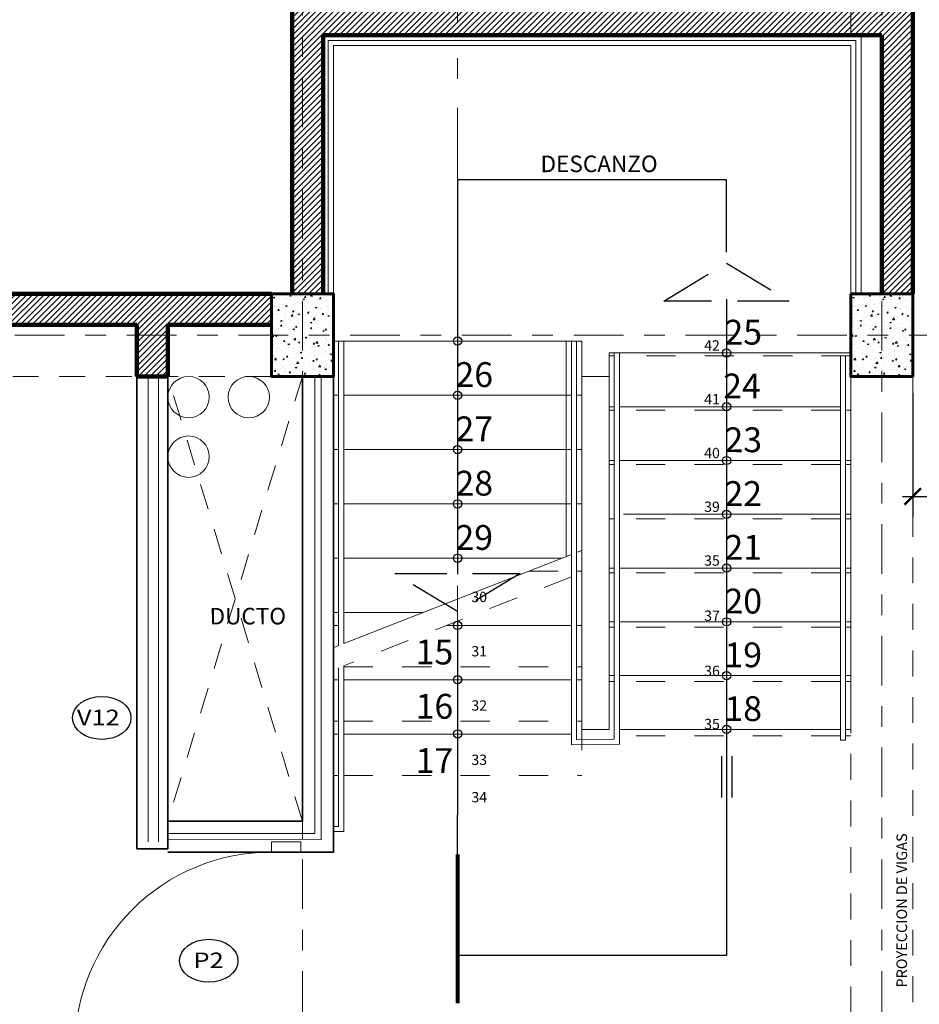
# Model space of a CAD drawing. Units: millimetres. Extents: x 3502 to 3912, y 1527 to 1848.
# Drawn here: x 3556 to 3561, y 1750 to 1755 of the extents above; entities that cross this region are included whole.
import ezdxf

# ---------------------------------------------------------------- set-up
doc = ezdxf.new("R2010")
doc.units = ezdxf.units.MM
for name, pattern in [('ACAD_ISO04W100', [30, 24, -3, 0, -3]), ('CONTINUA', [0]), ('DASHED2', [0.375, 0.25, -0.125]), ('DOT2', [3.175, 0, -3.175]), ('Punto & Raya', [0.335139, 0.176389, -0.088194, 0, -0.070556]), ('Rayas', [0.282222, 0.141111, -0.141111]), ('RAYITAS', [0.375, 0.25, -0.125])]:
    doc.linetypes.add(name, pattern=pattern)
doc.layers.add('01', color=1, linetype='Continuous')
doc.layers.add('TEXTOS-CHICOS-03', color=134, linetype='Continuous')
for name, color, linetype, lineweight in [('COLUMNAS Y VIGAS', 152, 'Continuous', 60), ('COTA-01', 14, 'Continuous', 9), ('EJES', 252, 'Continuous', 5), ('Estructura - Forjados_Pluma_Nº__4', 250, 'Continuous', 13), ('LINEA - 0.05', 251, 'Continuous', 5), ('linea de corte', 214, 'Continuous', 80), ('MUEBLES', 46, 'Continuous', 5), ('Muro_BAJO', 42, 'Continuous', 35), ('MUROS', 7, 'Continuous', 90), ('proyeccion de viga', 151, 'RAYITAS', 5), ('SISTEMA DE DUCTOS', 146, 'DOT2', 5), ('texturamuros', 253, 'Continuous', 0), ('Ventana', 140, 'Continuous', 15), ('vigas', 34, 'DASHED2', 5)]:
    doc.layers.add(name, color=color, linetype=linetype, lineweight=lineweight)
doc.layers.add('COTAS_Pluma_Nº__145', color=7, linetype='Continuous', lineweight=0, true_color=0x366d6d)
doc.layers.add('Interior - Escaleras_Pluma_Nº__23', color=7, linetype='Continuous', lineweight=15, true_color=0x555294)
doc.styles.add('ARIAL', font='arial.ttf')
doc.styles.add('Estilo_Generado_2', font='arial.ttf')
doc.styles.get("Standard").update_dxf_attribs({"font": 'arial.ttf'})
doc.styles.add('T-IND', font='romans.shx', dxfattribs={"width": 1.2})
doc.dimstyles.new('1-50', dxfattribs={"dimtxt": 0.12, "dimasz": 0.08, "dimexe": 0.1, "dimexo": 0.3, "dimgap": 0.02, "dimtad": 0, "dimtih": 1, "dimtoh": 1, "dimzin": 4, "dimdsep": 46, "dimtxsty": 'ARIAL', "dimblk": 'ARCHTICK', "dimcen": 0.12, "dimdle": 0.05, "dimclrd": 256, "dimclre": 256, "dimaunit": 1, "dimadec": 0, "dimazin": 0, "dimtfac": 1, "dimtix": 1, "dimtmove": 0, "dimatfit": 1, "dimldrblk": 'ARCHTICK', "dimfxl": 0.5, "dimfxlon": 1, "dimtolj": 1, "dimtzin": 0, "dimarcsym": 0})
pattern_1 = [(45, (-102.670544, 416.12026), (-0.01414213562, 0.01414213562), [])]

# ---------------------------------------------------------------- blocks, each defined once
blk = doc.blocks.new('_ArchTick')
at = {"color": 0, "linetype": 'ByBlock', "const_width": 0.15}
blk.add_lwpolyline([(-0.5, -0.5), (0.5, 0.5)], dxfattribs=at)
blk = doc.blocks.new('*D560')
at = {"layer": 'COTA-01', "lineweight": -2, "transparency": 16777216}
for p, q in [((3560.5223, 1752.9547), (3560.5223, 1752.3547)), ((3564.4222, 1752.9547), (3564.4222, 1752.3547)), ((3560.4723, 1752.4547), (3562.2967, 1752.4547)), ((3564.4722, 1752.4547), (3562.6479, 1752.4547))]:
    blk.add_line(p, q, dxfattribs=at)
at = {"layer": 'Defpoints', "color": 0, "transparency": 16777216}
for p in [(3564.4222, 1753.5845), (3560.5223, 1753.4345), (3560.5223, 1752.4547)]:
    blk.add_point(p, dxfattribs=at)
at = {"layer": 'COTA-01', "lineweight": -2, "transparency": 16777216, "xscale": 0.08, "yscale": 0.08, "zscale": 0.08, "rotation": 180}
blk.add_blockref('_ArchTick', (3560.5223, 1752.4547), dxfattribs=at)
at = {"layer": 'COTA-01', "lineweight": -2, "transparency": 16777216, "xscale": 0.08, "yscale": 0.08, "zscale": 0.08}
blk.add_blockref('_ArchTick', (3564.4222, 1752.4547), dxfattribs=at)
at = {"layer": 'COTA-01', "color": 0, "transparency": 16777216, "insert": (3562.4723, 1752.4547), "char_height": 0.12, "attachment_point": 5, "style": 'ARIAL'}
blk.add_mtext('\\A1;3.90', dxfattribs=at)

msp = doc.modelspace()

# ---------------------------------------------------------------- hatches: boundary and pattern name
at = {"layer": 'LINEA - 0.05'}
h = msp.add_hatch(dxfattribs=at)
h.set_pattern_fill('AR-CONC', color=256, scale=0.01, style=0)
h.set_pattern_definition([(50, (3164.539967, 1571.189524), (0.071726018, -0.0062752135), [0.0075, -0.0825]), (355, (3164.53997, 1571.18952), (-0.013875133, 0.075219213), [0.006, -0.066]), (100.451444, (3164.545944, 1571.189), (0.057850885, 0.068943999), [0.006374019, -0.070114211]), (46.1842, (3164.53997, 1571.20952), (0.106724133, -0.016551928), [0.01125, -0.12375]), (96.635635, (3164.54886, 1571.20814), (0.093466195, 0.09741186), [0.009561034, -0.105171376]), (351.184164, (3164.53997, 1571.20952), (0.093466195, 0.09741186), [0.009, -0.099]), (21, (3164.549967, 1571.204524), (0.059690705, -0.040261889), [0.0075, -0.0825]), (326, (3164.54997, 1571.20452), (0.024331533, 0.072515005), [0.006, -0.066]), (71.451445, (3164.55494, 1571.20117), (0.084022238, 0.032253115), [0.006374019, -0.070114211]), (37.5, (3164.539967, 1571.189524), (0.0012159855, 0.0332893854), [0, -0.0652, 0, -0.067, 0, -0.06625]), (7.5, (3164.539967, 1571.189524), (0.0263069537, 0.0394411712), [0, -0.0382, 0, -0.0637, 0, -0.02525]), (327.5, (3164.517667, 1571.189524), (0.0533822436, -0.0022554872), [0, -0.025, 0, -0.078, 0, -0.1035]), (317.5, (3164.507667, 1571.189524), (0.058318617, 0.010010498), [0, -0.0325, 0, -0.0518, 0, -0.0735])])
h.paths.add_polyline_path([(3557.7223, 1753.4345), (3557.4223, 1753.4345), (3557.4223, 1753.0345), (3557.7223, 1753.0345)])
h = msp.add_hatch(dxfattribs=at)
h.set_pattern_fill('AR-CONC', color=256, scale=0.01, style=0)
h.set_pattern_definition([(50, (3167.339967, 1571.18952), (0.071726018, -0.0062752135), [0.0075, -0.0825]), (355, (3167.33997, 1571.18952), (-0.013875133, 0.075219213), [0.006, -0.066]), (100.451444, (3167.345944, 1571.189), (0.057850885, 0.068943999), [0.006374019, -0.070114211]), (46.1842, (3167.33997, 1571.20952), (0.106724133, -0.016551928), [0.01125, -0.12375]), (96.635635, (3167.34886, 1571.20814), (0.093466195, 0.09741186), [0.009561034, -0.105171376]), (351.184164, (3167.33997, 1571.20952), (0.093466195, 0.09741186), [0.009, -0.099]), (21, (3167.349967, 1571.20452), (0.059690705, -0.040261889), [0.0075, -0.0825]), (326, (3167.34997, 1571.20452), (0.024331533, 0.072515005), [0.006, -0.066]), (71.451445, (3167.35494, 1571.20117), (0.084022238, 0.032253115), [0.006374019, -0.070114211]), (37.5, (3167.339967, 1571.189522), (0.0012159855, 0.0332893854), [0, -0.0652, 0, -0.067, 0, -0.06625]), (7.5, (3167.339967, 1571.189522), (0.0263069537, 0.0394411712), [0, -0.0382, 0, -0.0637, 0, -0.02525]), (327.5, (3167.317667, 1571.189522), (0.0533822436, -0.0022554872), [0, -0.025, 0, -0.078, 0, -0.1035]), (317.5, (3167.307667, 1571.18952), (0.058318617, 0.010010498), [0, -0.0325, 0, -0.0518, 0, -0.0735])])
h.paths.add_polyline_path([(3560.5223, 1753.4345), (3560.2223, 1753.4345), (3560.2223, 1753.0345), (3560.5223, 1753.0345)])
at = {"layer": 'texturamuros'}
h = msp.add_hatch(dxfattribs=at)
h.set_pattern_fill('_USER', color=256, scale=0.02, angle=45, pattern_type=0)
h.set_pattern_definition(pattern_1)
h.paths.add_polyline_path([(3560.3723, 1754.8345), (3557.5223, 1754.8345), (3557.5223, 1753.4345), (3557.6723, 1753.4345), (3557.6723, 1754.6845), (3560.3722, 1754.6845), (3560.3722, 1753.4345), (3560.5223, 1753.4345), (3560.5223, 1755.3853), (3560.3723, 1755.3853)])
h = msp.add_hatch(dxfattribs=at)
h.set_pattern_fill('_USER', color=256, scale=0.02, angle=45, pattern_type=0)
h.set_pattern_definition(pattern_1)
h.paths.add_polyline_path([(3557.4223, 1753.4345), (3557.4223, 1753.2845), (3556.9223, 1753.2845), (3556.9223, 1753.0345), (3556.7723, 1753.0345), (3556.7723, 1753.2842), (3550.2223, 1753.2842), (3550.2223, 1753.4346)])

# ---------------------------------------------------------------- linework, layer by layer
at = {"layer": '01'}
for p, q in [((3559.5974, 1751.1993), (3559.5974, 1750.9993)), ((3559.6474, 1751.1993), (3559.6474, 1750.9993))]:
    msp.add_line(p, q, dxfattribs=at)
for points in [[(3559.6223, 1753.6359), (3559.6223, 1753.9853), (3558.3223, 1753.9853), (3558.3214, 1753.2059)], [(3559.6223, 1753.4082), (3559.6223, 1750.2345), (3558.3222, 1750.2345), (3558.3223, 1750.9127)], [(3558.3223, 1753.4017), (3558.3223, 1753.4017), (3558.3223, 1753.4017), (3558.3223, 1752.0786)], [(3558.3223, 1751.8509), (3558.3223, 1750.9127)]]:
    msp.add_lwpolyline(points, dxfattribs=at)
at = {"layer": '01', "linetype": 'RAYITAS'}
for points in [[(3559.6223, 1753.5825), (3559.6223, 1753.5825), (3559.9251, 1753.3993), (3559.3196, 1753.3993), (3559.6223, 1753.5825)], [(3558.3223, 1751.8981), (3558.3223, 1751.8981), (3558.0196, 1752.0813), (3558.6251, 1752.0813), (3558.3223, 1751.8981)]]:
    msp.add_lwpolyline(points, dxfattribs=at)
at = {"layer": '01', "linetype": 'Continuous'}
for centre in [(3558.3223, 1753.2059), (3559.6223, 1753.1483), (3558.3223, 1752.9434), (3559.6223, 1752.8883), (3558.3223, 1752.6809), (3559.6223, 1752.6283), (3558.3223, 1752.4184), (3559.6223, 1752.3683), (3558.3223, 1752.1559), (3559.6223, 1752.1083), (3558.3223, 1751.8309), (3559.6223, 1751.8483), (3559.6223, 1751.5883), (3558.3223, 1751.5684), (3558.3226, 1751.3064), (3559.6223, 1751.3283)]:
    msp.add_circle(centre, 0.02, dxfattribs=at)
at = {"layer": 'COLUMNAS Y VIGAS'}
for points in [[(3557.4223, 1753.4345), (3557.7223, 1753.4345), (3557.7223, 1753.0345), (3557.4223, 1753.0345)], [(3560.2223, 1753.4345), (3560.5223, 1753.4345), (3560.5223, 1753.0345), (3560.2223, 1753.0345)]]:
    msp.add_lwpolyline(points, close=True, dxfattribs=at)
at = {"layer": 'EJES', "linetype": 'ACAD_ISO04W100', "ltscale": 0.01}
for points in [[(3557.5722, 1748.2999), (3557.5723, 1761.0845)], [(3560.3722, 1748.2999), (3560.3722, 1755.3853)], [(3585.5833, 1753.2345), (3548.4223, 1753.2345)]]:
    msp.add_lwpolyline(points, dxfattribs=at)
at = {"layer": 'Estructura - Forjados_Pluma_Nº__4', "linetype": 'Continuous', "flags": 128}
for points in [[(3557.6723, 1753.4345), (3557.6723, 1754.6845), (3560.2723, 1754.6845), (3560.2723, 1753.4345)], [(3557.6973, 1753.4345), (3557.6973, 1754.6595), (3560.2473, 1754.6595), (3560.2473, 1753.4345)], [(3557.7223, 1753.4345), (3557.7223, 1753.4345), (3557.7223, 1754.6345), (3560.2223, 1754.6345), (3560.2223, 1753.4345), (3560.2223, 1753.4345)], [(3559.0544, 1753.0345), (3558.9223, 1753.0345)]]:
    msp.add_lwpolyline(points, dxfattribs=at)
at = {"layer": 'Interior - Escaleras_Pluma_Nº__23', "linetype": 'Continuous'}
for p, q in [((3557.7223, 1753.2059), (3557.7223, 1751.7233)), ((3557.7223, 1753.2059), (3557.7473, 1753.2059)), ((3557.7223, 1753.2059), (3557.7723, 1753.2059)), ((3557.7473, 1753.2059), (3557.7473, 1751.7331)), ((3557.7723, 1753.2059), (3558.9223, 1753.2059)), ((3557.7723, 1753.2059), (3558.9223, 1753.2059)), ((3557.7973, 1753.2059), (3557.7723, 1753.2059)), ((3557.7723, 1753.2059), (3557.7723, 1751.7429)), ((3558.8473, 1753.2059), (3558.8473, 1752.164)), ((3558.8973, 1753.2059), (3558.8473, 1753.2059)), ((3558.8723, 1753.2059), (3558.8723, 1751.2533)), ((3558.8973, 1753.2059), (3558.8973, 1751.2783)), ((3558.9223, 1753.2059), (3558.9223, 1751.3283)), ((3557.7223, 1752.9434), (3557.7473, 1752.9434)), ((3557.7723, 1752.9434), (3558.8723, 1752.9434)), ((3558.8973, 1752.9434), (3558.9223, 1752.9434)), ((3557.7223, 1752.6809), (3557.7473, 1752.6809)), ((3557.7723, 1752.6809), (3558.8723, 1752.6809)), ((3558.8973, 1752.6809), (3558.9223, 1752.6809)), ((3560.1723, 1752.6283), (3559.514, 1752.6283)), ((3560.2223, 1752.6283), (3560.1973, 1752.6283)), ((3559.0794, 1751.3283), (3559.0794, 1752.476)), ((3559.1044, 1751.3283), (3559.1044, 1752.4913)), ((3557.7223, 1752.4184), (3557.7473, 1752.4184)), ((3557.7723, 1752.4184), (3558.8723, 1752.4184)), ((3558.8973, 1752.4184), (3558.9223, 1752.4184)), ((3559.0544, 1751.3283), (3559.0544, 1752.4483)), ((3557.7723, 1751.7429), (3558.8723, 1752.1738)), ((3558.8473, 1752.164), (3558.8723, 1752.1738)), ((3558.8973, 1752.1835), (3558.9223, 1752.1933)), ((3557.7223, 1752.1559), (3557.7473, 1752.1559)), ((3557.7723, 1752.1559), (3558.8268, 1752.1559)), ((3559.0794, 1752.1083), (3559.0544, 1752.1083)), ((3560.1723, 1752.1083), (3559.1044, 1752.1083)), ((3560.2223, 1752.1083), (3560.1973, 1752.1083)), ((3557.7223, 1751.8934), (3557.7473, 1751.8934)), ((3557.7723, 1751.8934), (3558.1566, 1751.8934)), ((3559.0794, 1751.8483), (3559.0544, 1751.8483)), ((3560.1723, 1751.8483), (3559.1044, 1751.8483)), ((3560.2223, 1751.8483), (3560.1973, 1751.8483)), ((3558.2712, 1751.8309), (3558.8723, 1751.8309)), ((3557.7723, 1751.7429), (3557.7973, 1751.7527)), ((3557.7223, 1751.7233), (3557.7473, 1751.7331)), ((3557.7223, 1751.5684), (3557.7473, 1751.5684)), ((3557.7223, 1751.5684), (3557.7473, 1751.5684)), ((3557.7723, 1751.5684), (3558.8723, 1751.5684)), ((3557.7723, 1751.5684), (3558.8723, 1751.5684)), ((3559.0794, 1751.5883), (3559.0544, 1751.5883)), ((3560.1723, 1751.5883), (3559.1044, 1751.5883)), ((3560.2223, 1751.5883), (3560.1973, 1751.5883)), ((3559.0544, 1751.3283), (3558.9223, 1751.3283)), ((3559.0794, 1751.2809), (3559.0794, 1751.3283)), ((3560.1723, 1751.3283), (3559.1044, 1751.3283)), ((3560.1723, 1751.3283), (3559.1044, 1751.3283)), ((3559.1044, 1751.3283), (3559.1294, 1751.3283)), ((3559.1044, 1751.2563), (3559.1044, 1751.3283)), ((3560.2223, 1751.3283), (3560.1973, 1751.3283)), ((3560.2223, 1751.3283), (3560.1973, 1751.3283)), ((3557.7223, 1751.3059), (3557.7473, 1751.3059)), ((3557.7223, 1751.3059), (3557.7473, 1751.3059)), ((3557.7223, 1751.3059), (3557.7473, 1751.3059)), ((3557.7723, 1751.3059), (3558.8723, 1751.3059)), ((3557.7723, 1751.3059), (3558.8723, 1751.3059)), ((3557.7723, 1751.3059), (3558.8723, 1751.3059)), ((3558.897, 1751.2783), (3559.0794, 1751.2809)), ((3558.8723, 1751.2533), (3559.1044, 1751.2563))]:
    msp.add_line(p, q, dxfattribs=at)
at = {"layer": 'Interior - Escaleras_Pluma_Nº__23'}
for p, q in [((3559.0544, 1752.4483), (3559.0544, 1753.1483)), ((3560.2223, 1753.1483), (3559.0544, 1753.1483)), ((3559.0794, 1752.4581), (3559.0794, 1753.1483)), ((3559.1044, 1752.4679), (3559.1044, 1753.1483)), ((3560.1723, 1751.2756), (3560.1723, 1753.1345)), ((3560.1973, 1751.2756), (3560.1973, 1753.1345)), ((3560.2223, 1751.3283), (3560.2223, 1753.1345)), ((3559.0794, 1752.8883), (3559.0544, 1752.8883)), ((3560.1723, 1752.8883), (3559.1044, 1752.8883)), ((3559.0794, 1752.6283), (3559.0544, 1752.6283)), ((3559.514, 1752.6283), (3559.1044, 1752.6283)), ((3560.1723, 1752.3683), (3559.1244, 1752.3683)), ((3560.2223, 1752.3683), (3560.1973, 1752.3683)), ((3557.7223, 1751.6159), (3557.7223, 1750.8845)), ((3557.7473, 1751.6257), (3557.7473, 1750.8595)), ((3557.7723, 1751.6355), (3557.7723, 1750.8345)), ((3560.1723, 1751.2756), (3560.1973, 1751.2756)), ((3557.7223, 1750.8595), (3557.7473, 1750.8595)), ((3557.7223, 1750.8345), (3557.7723, 1750.8345))]:
    msp.add_line(p, q, dxfattribs=at)
at = {"layer": 'Interior - Escaleras_Pluma_Nº__23', "linetype": 'Rayas'}
for p, q in [((3559.0794, 1753.1345), (3559.0544, 1753.1345)), ((3559.0794, 1753.1345), (3559.0544, 1753.1345)), ((3559.0794, 1753.1345), (3559.0544, 1753.1345)), ((3559.0794, 1753.1345), (3559.0544, 1753.1345)), ((3559.1294, 1753.1483), (3559.0794, 1753.1483)), ((3560.2223, 1753.1345), (3559.1044, 1753.1345)), ((3560.2223, 1753.1345), (3559.1044, 1753.1345)), ((3560.2223, 1753.1345), (3559.1044, 1753.1345)), ((3560.1973, 1753.1345), (3560.1473, 1753.1345)), ((3560.2223, 1753.1483), (3560.1794, 1753.1483)), ((3557.7223, 1752.9434), (3557.7473, 1752.9434)), ((3557.7723, 1752.9434), (3558.8723, 1752.9434)), ((3558.8973, 1752.9434), (3558.9223, 1752.9434)), ((3559.0794, 1752.8883), (3559.0544, 1752.8883)), ((3560.1723, 1752.8883), (3559.1044, 1752.8883)), ((3559.0794, 1752.872), (3559.0544, 1752.872)), ((3559.0794, 1752.872), (3559.0544, 1752.872)), ((3560.1723, 1752.872), (3559.1044, 1752.872)), ((3560.1723, 1752.872), (3559.1044, 1752.872)), ((3560.2223, 1752.872), (3560.1973, 1752.872)), ((3560.2223, 1752.872), (3560.1973, 1752.872)), ((3557.7223, 1752.6809), (3557.7473, 1752.6809)), ((3557.7723, 1752.6809), (3558.8723, 1752.6809)), ((3558.8973, 1752.6809), (3558.9223, 1752.6809)), ((3559.0794, 1752.6283), (3559.0544, 1752.6283)), ((3559.0794, 1752.6095), (3559.0544, 1752.6095)), ((3559.0794, 1752.6095), (3559.0544, 1752.6095)), ((3559.514, 1752.6283), (3559.1044, 1752.6283)), ((3560.1723, 1752.6095), (3559.1044, 1752.6095)), ((3560.1723, 1752.6095), (3559.1044, 1752.6095)), ((3560.1723, 1752.6283), (3559.7882, 1752.6283)), ((3560.2223, 1752.6283), (3560.1973, 1752.6283)), ((3560.2223, 1752.6095), (3560.1973, 1752.6095)), ((3560.2223, 1752.6095), (3560.1973, 1752.6095)), ((3557.7223, 1752.4184), (3557.7473, 1752.4184)), ((3557.7723, 1752.4184), (3558.8723, 1752.4184)), ((3558.8973, 1752.4184), (3558.9223, 1752.4184)), ((3560.1723, 1752.3683), (3559.1244, 1752.3683)), ((3560.2223, 1752.3683), (3560.1973, 1752.3683)), ((3559.0794, 1752.347), (3559.0544, 1752.347)), ((3559.0794, 1752.347), (3559.0544, 1752.347)), ((3560.1723, 1752.347), (3559.1044, 1752.347)), ((3560.1723, 1752.347), (3559.1044, 1752.347)), ((3560.2223, 1752.347), (3560.1973, 1752.347)), ((3560.2223, 1752.347), (3560.1973, 1752.347)), ((3557.7223, 1752.1559), (3557.7473, 1752.1559)), ((3557.7723, 1752.1559), (3558.8268, 1752.1559)), ((3558.6673, 1752.0934), (3558.8723, 1752.0934)), ((3558.8973, 1752.0934), (3558.9223, 1752.0934)), ((3559.0794, 1752.1083), (3559.0544, 1752.1083)), ((3559.0794, 1752.0845), (3559.0544, 1752.0845)), ((3559.0794, 1752.0845), (3559.0544, 1752.0845)), ((3560.1723, 1752.1083), (3559.1044, 1752.1083)), ((3560.1723, 1752.0845), (3559.1044, 1752.0845)), ((3560.1723, 1752.0845), (3559.1044, 1752.0845)), ((3560.2223, 1752.1083), (3560.1973, 1752.1083)), ((3560.2223, 1752.0845), (3560.1973, 1752.0845)), ((3560.2223, 1752.0845), (3560.1973, 1752.0845)), ((3558.8723, 1752.0664), (3557.7973, 1751.6453)), ((3557.7223, 1751.8934), (3557.7473, 1751.8934)), ((3557.7723, 1751.8934), (3558.1566, 1751.8934)), ((3559.0794, 1751.8483), (3559.0544, 1751.8483)), ((3560.1723, 1751.8483), (3559.1044, 1751.8483)), ((3560.2223, 1751.8483), (3560.1973, 1751.8483)), ((3557.7223, 1751.8309), (3557.7473, 1751.8309)), ((3558.8973, 1751.8309), (3558.9223, 1751.8309)), ((3558.8973, 1751.8309), (3558.9223, 1751.8309)), ((3559.0794, 1751.822), (3559.0544, 1751.822)), ((3559.0794, 1751.822), (3559.0544, 1751.822)), ((3560.1723, 1751.822), (3559.1044, 1751.822)), ((3560.1723, 1751.822), (3559.1044, 1751.822)), ((3560.2223, 1751.822), (3560.1973, 1751.822)), ((3560.2223, 1751.822), (3560.1973, 1751.822)), ((3557.7973, 1751.6453), (3557.7723, 1751.6355)), ((3557.7723, 1751.6309), (3558.9223, 1751.6309)), ((3557.7723, 1751.6309), (3558.9223, 1751.6309)), ((3558.8973, 1751.5684), (3558.9223, 1751.5684)), ((3558.8973, 1751.5684), (3558.9223, 1751.5684)), ((3559.0794, 1751.5883), (3559.0544, 1751.5883)), ((3559.0794, 1751.5595), (3559.0544, 1751.5595)), ((3560.1723, 1751.5883), (3559.1044, 1751.5883)), ((3560.1723, 1751.5595), (3559.1044, 1751.5595)), ((3560.2223, 1751.5883), (3560.1973, 1751.5883)), ((3560.2223, 1751.5595), (3560.1973, 1751.5595)), ((3557.7223, 1751.3684), (3557.7473, 1751.3684)), ((3557.7723, 1751.3684), (3558.9223, 1751.3684)), ((3558.9223, 1751.3684), (3558.9223, 1751.1059)), ((3557.7723, 1751.3059), (3557.7973, 1751.3059)), ((3558.8473, 1751.3059), (3558.8723, 1751.3059)), ((3560.1723, 1751.297), (3559.1044, 1751.297)), ((3560.2223, 1751.297), (3560.1973, 1751.297)), ((3557.7223, 1751.1059), (3557.7473, 1751.1059)), ((3557.7223, 1751.1059), (3557.7473, 1751.1059)), ((3557.7723, 1751.1059), (3558.9223, 1751.1059)), ((3557.7723, 1751.1059), (3558.9223, 1751.1059))]:
    msp.add_line(p, q, dxfattribs=at)
at = {"layer": 'linea de corte', "linetype": 'Punto & Raya', "lineweight": 15, "ltscale": 2}
msp.add_line((3558.3221, 1758.1845), (3558.3208, 1747.7116), dxfattribs=at)
at = {"layer": 'linea de corte', "linetype": 'ACAD_ISO04W100', "ltscale": 0.03}
msp.add_line((3558.3212, 1750.724), (3558.3211, 1747.8417), dxfattribs=at)
at = {"layer": 'MUEBLES', "linetype": 'Continuous'}
msp.add_lwpolyline([(3557.4223, 1749.7839), (3557.4223, 1749.7345), (3557.5643, 1749.7345), (3557.5643, 1749.7839), (3557.4223, 1749.7839), (3556.4711, 1749.7839, -0.414214), (3557.4223, 1750.7351), (3557.4223, 1750.7845), (3557.5643, 1750.7845), (3557.4223, 1750.7845), (3557.5643, 1750.7845), (3557.5643, 1750.7351), (3557.4223, 1750.7351)], format="xyb", dxfattribs=at)
at = {"layer": 'Muro_BAJO'}
msp.add_line((3556.9223, 1750.751), (3556.7723, 1750.751), dxfattribs=at)
for points in [[(3556.7723, 1753.0345), (3556.7723, 1750.751)], [(3556.9223, 1753.0345), (3556.9223, 1750.751)], [(3557.7223, 1753.0345), (3557.7223, 1750.8845), (3557.7223, 1750.7345), (3556.9223, 1750.7351)], [(3557.5723, 1753.0345), (3557.5723, 1750.8846), (3556.9224, 1750.8851)]]:
    msp.add_lwpolyline(points, dxfattribs=at)
at = {"layer": 'MUROS'}
for p, q in [((3560.5223, 1753.4345), (3560.5223, 1755.3845)), ((3557.6723, 1753.4345), (3557.6723, 1754.6845)), ((3557.6723, 1754.6845), (3560.3723, 1754.6845)), ((3560.3723, 1753.4345), (3560.3723, 1754.6845)), ((3556.9223, 1753.2845), (3557.4223, 1753.2845))]:
    msp.add_line(p, q, dxfattribs=at)
for points in [[(3557.5223, 1753.4345), (3557.5223, 1754.8345)], [(3550.2223, 1753.4346), (3557.4223, 1753.4346)], [(3550.2223, 1753.2842), (3556.7723, 1753.2842)], [(3556.7723, 1753.0345), (3556.7723, 1753.2842)], [(3556.9223, 1753.0345), (3556.9223, 1753.2845)], [(3556.9223, 1753.0345), (3556.7723, 1753.0345)]]:
    msp.add_lwpolyline(points, dxfattribs=at)
at = {"layer": 'SISTEMA DE DUCTOS', "linetype": 'CONTINUA'}
for centre in [(3557.0223, 1752.9345), (3557.3131, 1752.9345), (3557.0223, 1752.6468)]:
    msp.add_circle(centre, 0.1, dxfattribs=at)
at = {"layer": 'TEXTOS-CHICOS-03'}
for centre in [(3556.603, 1751.3838), (3557.12, 1750.2095)]:
    msp.add_ellipse(centre, major_axis=(-0.141, 0), ratio=0.738553, dxfattribs=at)
at = {"layer": 'Ventana', "linetype": 'Continuous'}
for points in [[(3556.8265, 1750.7845), (3556.8265, 1753.0345)], [(3556.8765, 1750.7845), (3556.8765, 1753.0345)], [(3557.6323, 1753.0345), (3557.6323, 1750.8246), (3556.9224, 1750.8251)], [(3557.6623, 1753.0345), (3557.6623, 1750.8845), (3557.6623, 1750.7946), (3556.9224, 1750.7951)]]:
    msp.add_lwpolyline(points, dxfattribs=at)
at = {"layer": 'vigas', "ltscale": 0.5}
for p, q in [((3557.5723, 1750.8846), (3556.9223, 1753.0345)), ((3557.5723, 1753.0345), (3556.9223, 1750.8845))]:
    msp.add_line(p, q, dxfattribs=at)
msp.add_lwpolyline([(3560.5223, 1749.7345), (3560.2223, 1749.7345), (3560.2223, 1758.6845), (3560.5223, 1758.6845)], close=True, dxfattribs=at)
msp.add_lwpolyline([(3555.4223, 1753.0345), (3550.2223, 1753.0346), (3550.2223, 1753.4346), (3557.4223, 1753.4345), (3557.4223, 1753.0345), (3555.7223, 1753.0345)], dxfattribs=at)

# ---------------------------------------------------------------- texts
at = {"layer": 'COTAS_Pluma_Nº__145', "color": 0, "linetype": 'Continuous', "char_height": 0.08, "attachment_point": 8, "rotation": 0.0604, "line_spacing_factor": 0.864233, "style": 'ARIAL'}
for s, insert, width in [('\\pt0.96;DESCANZO', (3559.0063, 1754.0225), 1.943383), ('\\pt0.96;DUCTO ', (3557.3086, 1751.8357), 0.433943)]:
    msp.add_mtext(s, dxfattribs=dict(at, insert=insert, width=width))
at = {"layer": 'COTAS_Pluma_Nº__145', "color": 0, "linetype": 'Continuous', "char_height": 0.12, "attachment_point": 8, "rotation": 359.9396, "style": 'ARIAL'}
for s, insert, width in [('\\A1;{\\fAgency FB|b0|i0|c0|p34;25}', (3559.7027, 1753.1885), 0.118046), ('\\A1;{\\fAgency FB|b0|i0|c0|p34;26}', (3558.4027, 1752.9837), 0.317701), ('\\A1;{\\fAgency FB|b0|i0|c0|p34;24}', (3559.6965, 1752.9285), 0.118046), ('\\A1;{\\fAgency FB|b0|i0|c0|p34;27}', (3558.4027, 1752.7212), 0.118046), ('\\A1;{\\fAgency FB|b0|i0|c0|p34;23}', (3559.7027, 1752.6685), 0.098341), ('\\A1;{\\fAgency FB|b0|i0|c0|p34;28}', (3558.4027, 1752.4587), 0.118046), ('\\A1;{\\fAgency FB|b0|i0|c0|p34;22}', (3559.7027, 1752.4085), 0.118046), ('\\A1;{\\fAgency FB|b0|i0|c0|p34;29}', (3558.4027, 1752.1962), 0.118046), ('\\A1;{\\fAgency FB|b0|i0|c0|p34;21}', (3559.7027, 1752.1485), 0.118046), ('\\A1;{\\fAgency FB|b0|i0|c0|p34;20}', (3559.7027, 1751.8885), 0.118046), ('\\A1;{\\fAgency FB|b0|i0|c0|p34;15}', (3558.2104, 1751.6424), 0.118046), ('\\A1;{\\fAgency FB|b0|i0|c0|p34;19}', (3559.7027, 1751.6285), 0.118046), ('\\A1;{\\fAgency FB|b0|i0|c0|p34;16}', (3558.2104, 1751.3799), 0.118046), ('\\A1;{\\fAgency FB|b0|i0|c0|p34;18}', (3559.7027, 1751.3685), 0.118046), ('\\A1;{\\fAgency FB|b0|i0|c0|p34;17}', (3558.2104, 1751.1174), 0.118046)]:
    msp.add_mtext(s, dxfattribs=dict(at, insert=insert, width=width))
at = {"layer": 'Interior - Escaleras_Pluma_Nº__23', "char_height": 0.05, "width": 0.09843, "attachment_point": 6, "style": 'Estilo_Generado_2'}
for s, insert in [('\\A1;42', (3559.5897, 1753.1845)), ('\\A1;41', (3559.5897, 1752.9245)), ('\\A1;40', (3559.5897, 1752.6645)), ('\\A1;39', (3559.5897, 1752.4045)), ('\\A1;35', (3559.5897, 1752.1445)), ('\\A1;30', (3558.4647, 1751.9687)), ('\\A1;37', (3559.5897, 1751.8776)), ('\\A1;31', (3558.4647, 1751.7062)), ('\\A1;36', (3559.5897, 1751.611)), ('\\A1;32', (3558.4647, 1751.4437)), ('\\A1;35', (3559.5897, 1751.354)), ('\\A1;33', (3558.4647, 1751.1812)), ('\\A1;34', (3558.4647, 1751.0004))]:
    msp.add_mtext(s, dxfattribs=dict(at, insert=insert))
at = {"layer": 'proyeccion de viga', "insert": (3560.4431, 1750.4528), "char_height": 0.051329, "width": 1.191594, "attachment_point": 2, "rotation": 90}
msp.add_mtext('{\\fSwis721 Ex BT|b0|i0|c0|p34;PROYECCION DE VIGAS}', dxfattribs=at)
at = {"layer": 'TEXTOS-CHICOS-03', "style": 'T-IND', "width": 1.2}
for s, p in [('V12', (3556.4826, 1751.3485)), ('P2', (3557.0461, 1750.1743))]:
    msp.add_text(s, height=0.07498, dxfattribs=at).set_placement(p)

# ---------------------------------------------------------------- dimensions: what is measured, and where the dimension line sits
at = {"layer": 'COTA-01', "color": 0}
dim = msp.add_linear_dim(base=(3560.5223, 1752.4547), p1=(3564.4222, 1753.5845), p2=(3560.5223, 1753.4345), dimstyle='1-50', override={"dimtmove": 1}, dxfattribs=at)
dim.commit()
dim.dimension.update_dxf_attribs({"geometry": '*D560', "text_midpoint": (3562.4723, 1752.4547)})

doc.saveas('drawing.dxf')
